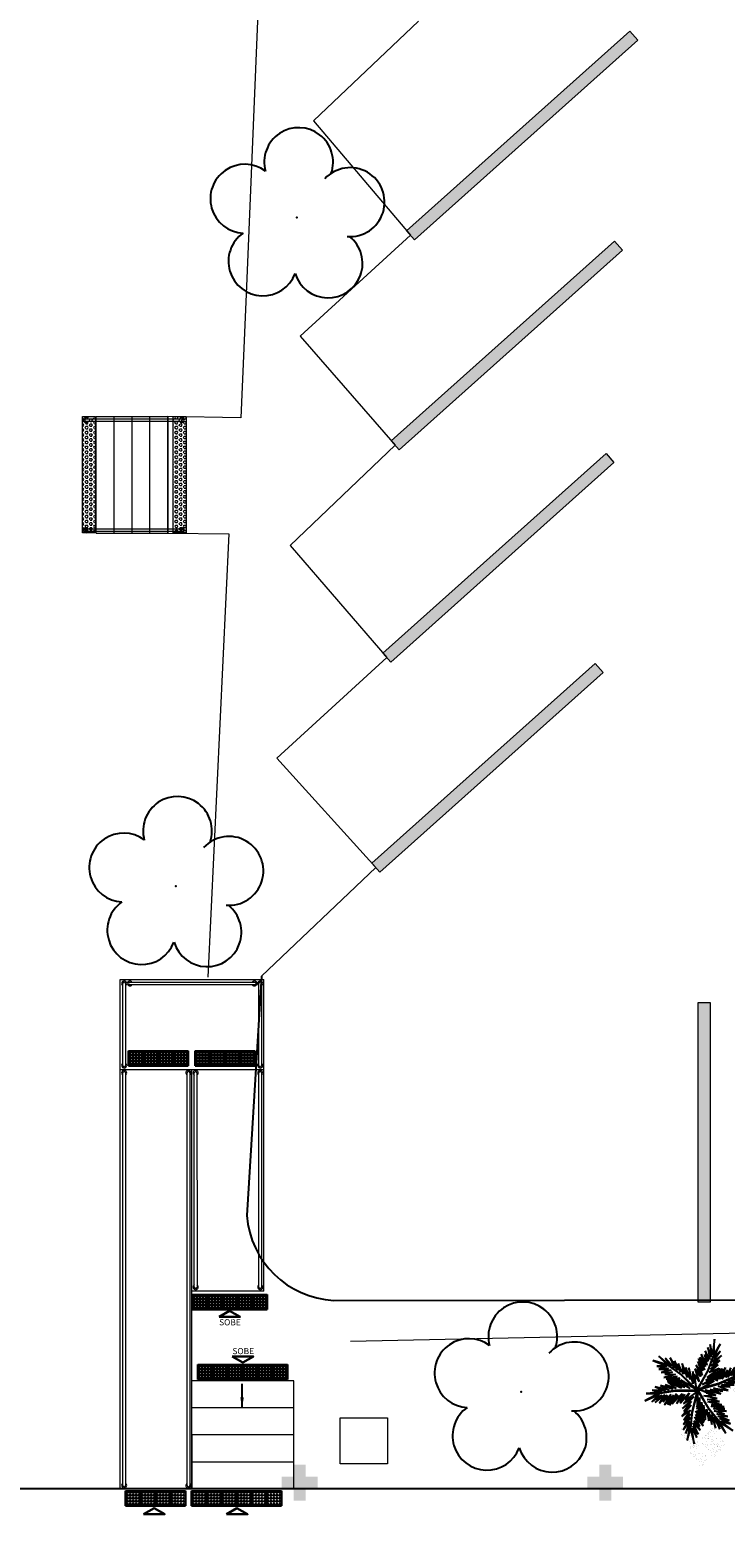
# Model space of a CAD drawing. Units: millimetres. Extents: x 2935 to 4027, y 1219 to 1493.
# Drawn here: x 3125 to 3137, y 1369 to 1394 of the extents above; entities that cross this region are included whole.
import ezdxf
from ezdxf.enums import TextEntityAlignment as Align

# ---------------------------------------------------------------- set-up
doc = ezdxf.new("R2010")
doc.units = ezdxf.units.MM
for name, pattern in [('CONTINUO', [0]), ('DASHED2', [0.375, 0.25, -0.125]), ('HIDDEN', [0.375, 0.25, -0.125])]:
    doc.linetypes.add(name, pattern=pattern)
for name, color, linetype, lineweight in [('3', 3, 'Continuous', 30), ('ARQ-GRADIL', 32, 'Continuous', 15), ('CORRIMÃO', 240, 'CONTINUO', 15)]:
    doc.layers.add(name, color=color, linetype=linetype, lineweight=lineweight)
for name, color, linetype in [('_ARV', 7, 'CONTINUO'), ('ARQ-___-___-LIN-vistas0', 8, 'Continuous'), ('ARVORE', 7, 'Continuous'), ('E-TX2', 5, 'Continuous'), ('ESCADA', 10, 'Continuous'), ('ESTACIONAMENTO', 2, 'CONTINUO'), ('FAIXAS', 5, 'Continuous'), ('Passeio', 1, 'Continuous'), ('PROJEÇÃO', 8, 'HIDDEN'), ('TEXTOS', 2, 'Continuous'), ('VEGET1', 103, 'Continuous'), ('VEGET2', 71, 'Continuous')]:
    doc.layers.add(name, color=color, linetype=linetype)
doc.styles.add('ARIAL', font='arial.ttf')
doc.styles.get("Standard").update_dxf_attribs({"font": 'arial.ttf'})
doc.dimstyles.get("Standard").update_dxf_attribs({"dimtxt": 0.18, "dimasz": 0.18, "dimexe": 0.18, "dimexo": 0.0625, "dimgap": 0.09, "dimtad": 0, "dimtih": 1, "dimtoh": 1, "dimdec": 4, "dimzin": 0, "dimdsep": 46, "dimtxsty": 'Standard', "dimcen": 0.09, "dimadec": 0, "dimazin": 0, "dimtfac": 1, "dimtdec": 4, "dimtofl": 0, "dimtmove": 0, "dimatfit": 3, "dimfxl": 0, "dimtolj": 1, "dimtzin": 0, "dimarcsym": 0})

# ---------------------------------------------------------------- blocks, each defined once
blk = doc.blocks.new('VEG2')
at = {"color": 0}
for p, q in [((-0.022, 1.256), (-0.022, 1.256)), ((0.038, 1.249), (0.038, 1.249)), ((-0.313, 1.006), (-0.313, 1.006)), ((-0.277, 1.008), (-0.277, 1.008)), ((-0.254, 0.999), (-0.254, 0.999)), ((-0.251, 1.011), (-0.251, 1.011)), ((-0.23, 1.037), (-0.23, 1.037)), ((-0.228, 1.078), (-0.228, 1.078)), ((-0.222, 1.096), (-0.222, 1.096)), ((-0.218, 1.069), (-0.218, 1.069)), ((-0.21, 1.017), (-0.21, 1.017)), ((-0.175, 1.029), (-0.175, 1.029)), ((-0.162, 1.089), (-0.162, 1.089)), ((-0.159, 0.992), (-0.159, 0.992)), ((-0.09, 1.151), (-0.09, 1.151)), ((-0.077, 1.168), (-0.077, 1.168)), ((-0.075, 1.1), (-0.075, 1.1)), ((-0.066, 1.091), (-0.066, 1.091)), ((-0.061, 1.082), (-0.061, 1.082)), ((-0.051, 1.171), (-0.051, 1.171)), ((-0.03, 1.197), (-0.03, 1.197)), ((-0.028, 1.238), (-0.028, 1.238)), ((-0.026, 1.101), (-0.026, 1.101)), ((-0.023, 1.051), (-0.023, 1.051)), ((-0.018, 1.229), (-0.018, 1.229)), ((-0.01, 1.177), (-0.01, 1.177)), ((-0.002, 1.144), (-0.002, 1.144)), ((0.019, 1.131), (0.019, 1.131)), ((0.025, 1.189), (0.025, 1.189)), ((0.036, 1.053), (0.036, 1.053)), ((0.041, 1.152), (0.041, 1.152)), ((0.044, 1.056), (0.044, 1.056)), ((0.075, 1.144), (0.075, 1.144)), ((0.084, 1.135), (0.084, 1.135)), ((0.095, 1.082), (0.095, 1.082)), ((0.104, 1.062), (0.104, 1.062)), ((0.109, 1.106), (0.109, 1.106)), ((0.112, 1.009), (0.112, 1.009)), ((0.128, 1.095), (0.128, 1.095)), ((0.13, 1.066), (0.13, 1.066)), ((0.172, 1.055), (0.172, 1.055)), ((0.177, 1.05), (0.177, 1.05)), ((0.187, 1.041), (0.187, 1.041)), ((-0.382, 0.901), (-0.382, 0.901)), ((-0.369, 0.918), (-0.369, 0.918)), ((-0.367, 0.85), (-0.367, 0.85)), ((-0.358, 0.841), (-0.358, 0.841)), ((-0.353, 0.832), (-0.353, 0.832)), ((-0.343, 0.921), (-0.343, 0.921)), ((-0.322, 0.947), (-0.322, 0.947)), ((-0.32, 0.988), (-0.32, 0.988)), ((-0.318, 0.851), (-0.318, 0.851)), ((-0.315, 0.801), (-0.315, 0.801)), ((-0.31, 0.979), (-0.31, 0.979)), ((-0.302, 0.927), (-0.302, 0.927)), ((-0.294, 0.894), (-0.294, 0.894)), ((-0.29, 0.991), (-0.29, 0.991)), ((-0.275, 0.94), (-0.275, 0.94)), ((-0.273, 0.881), (-0.273, 0.881)), ((-0.267, 0.939), (-0.267, 0.939)), ((-0.266, 0.931), (-0.266, 0.931)), ((-0.261, 0.922), (-0.261, 0.922)), ((-0.256, 0.803), (-0.256, 0.803)), ((-0.251, 0.902), (-0.251, 0.902)), ((-0.248, 0.806), (-0.248, 0.806)), ((-0.226, 0.941), (-0.226, 0.941)), ((-0.223, 0.891), (-0.223, 0.891)), ((-0.217, 0.894), (-0.217, 0.894)), ((-0.208, 0.885), (-0.208, 0.885)), ((-0.202, 0.984), (-0.202, 0.984)), ((-0.197, 0.832), (-0.197, 0.832)), ((-0.188, 0.812), (-0.188, 0.812)), ((-0.183, 0.855), (-0.183, 0.855)), ((-0.181, 0.971), (-0.181, 0.971)), ((-0.18, 0.759), (-0.18, 0.759)), ((-0.164, 0.893), (-0.164, 0.893)), ((-0.164, 0.845), (-0.164, 0.845)), ((-0.162, 0.815), (-0.162, 0.815)), ((-0.159, 0.764), (-0.159, 0.764)), ((-0.156, 0.896), (-0.156, 0.896)), ((-0.125, 0.984), (-0.125, 0.984)), ((-0.12, 0.805), (-0.12, 0.805)), ((-0.12, 0.798), (-0.12, 0.798)), ((-0.118, 0.77), (-0.118, 0.77)), ((-0.116, 0.975), (-0.116, 0.975)), ((-0.115, 0.8), (-0.115, 0.8)), ((-0.105, 0.922), (-0.105, 0.922)), ((-0.105, 0.791), (-0.105, 0.791)), ((-0.096, 0.902), (-0.096, 0.902)), ((-0.091, 0.946), (-0.091, 0.946)), ((-0.088, 0.849), (-0.088, 0.849)), ((-0.085, 0.753), (-0.085, 0.753)), ((-0.072, 0.935), (-0.072, 0.935)), ((-0.07, 0.906), (-0.07, 0.906)), ((-0.07, 0.752), (-0.07, 0.752)), ((-0.065, 0.797), (-0.065, 0.797)), ((-0.05, 0.779), (-0.05, 0.779)), ((-0.028, 0.895), (-0.028, 0.895)), ((-0.025, 0.799), (-0.025, 0.799)), ((-0.024, 0.782), (-0.024, 0.782)), ((-0.023, 0.89), (-0.023, 0.89)), ((-0.013, 0.881), (-0.013, 0.881)), ((0.041, 0.924), (0.041, 0.924)), ((0.06, 0.841), (0.06, 0.841)), ((0.073, 0.858), (0.073, 0.858)), ((0.075, 0.79), (0.075, 0.79)), ((0.079, 0.894), (0.079, 0.894)), ((0.08, 0.958), (0.08, 0.958)), ((0.082, 0.93), (0.082, 0.93)), ((0.084, 0.781), (0.084, 0.781)), ((0.089, 0.772), (0.089, 0.772)), ((0.099, 0.861), (0.099, 0.861)), ((0.1, 0.88), (0.1, 0.88)), ((0.115, 0.913), (0.115, 0.913)), ((0.12, 0.887), (0.12, 0.887)), ((0.122, 0.928), (0.122, 0.928)), ((0.124, 0.791), (0.124, 0.791)), ((0.128, 0.946), (0.128, 0.946)), ((0.13, 0.912), (0.13, 0.912)), ((0.132, 0.919), (0.132, 0.919)), ((0.135, 0.957), (0.135, 0.957)), ((0.139, 0.904), (0.139, 0.904)), ((0.14, 0.867), (0.14, 0.867)), ((0.148, 0.834), (0.148, 0.834)), ((0.15, 0.939), (0.15, 0.939)), ((0.169, 0.821), (0.169, 0.821)), ((0.175, 0.959), (0.175, 0.959)), ((0.175, 0.879), (0.175, 0.879)), ((0.176, 0.942), (0.176, 0.942)), ((0.188, 0.939), (0.188, 0.939)), ((0.191, 0.842), (0.191, 0.842)), ((0.194, 0.746), (0.194, 0.746)), ((0.225, 0.834), (0.225, 0.834)), ((0.234, 0.825), (0.234, 0.825)), ((0.245, 0.772), (0.245, 0.772)), ((0.254, 0.752), (0.254, 0.752)), ((0.259, 0.796), (0.259, 0.796)), ((0.278, 0.785), (0.278, 0.785)), ((0.28, 0.756), (0.28, 0.756)), ((0.322, 0.745), (0.322, 0.745)), ((-0.251, 0.674), (-0.251, 0.674)), ((-0.213, 0.644), (-0.213, 0.644)), ((-0.212, 0.708), (-0.212, 0.708)), ((-0.21, 0.68), (-0.21, 0.68)), ((-0.192, 0.63), (-0.192, 0.63)), ((-0.177, 0.663), (-0.177, 0.663)), ((-0.162, 0.662), (-0.162, 0.662)), ((-0.157, 0.707), (-0.157, 0.707)), ((-0.153, 0.653), (-0.153, 0.653)), ((-0.142, 0.689), (-0.142, 0.689)), ((-0.121, 0.734), (-0.121, 0.734)), ((-0.117, 0.709), (-0.117, 0.709)), ((-0.116, 0.692), (-0.116, 0.692)), ((-0.1, 0.72), (-0.1, 0.72)), ((-0.061, 0.744), (-0.061, 0.744)), ((0.127, 0.741), (0.127, 0.741)), ((0.186, 0.743), (0.186, 0.743)), ((0.191, 0.614), (0.191, 0.614)), ((0.229, 0.584), (0.229, 0.584)), ((0.23, 0.648), (0.23, 0.648)), ((0.232, 0.62), (0.232, 0.62)), ((0.25, 0.57), (0.25, 0.57)), ((0.262, 0.699), (0.262, 0.699)), ((0.265, 0.603), (0.265, 0.603)), ((0.28, 0.602), (0.28, 0.602)), ((0.285, 0.647), (0.285, 0.647)), ((0.289, 0.594), (0.289, 0.594)), ((0.3, 0.629), (0.3, 0.629)), ((0.325, 0.649), (0.325, 0.649)), ((0.326, 0.632), (0.326, 0.632)), ((0.327, 0.74), (0.327, 0.74)), ((0.337, 0.731), (0.337, 0.731)), ((-0.87, 0.141), (-0.87, 0.141)), ((-0.857, 0.158), (-0.857, 0.158)), ((-0.855, 0.09), (-0.855, 0.09)), ((-0.846, 0.081), (-0.846, 0.081)), ((-0.841, 0.072), (-0.841, 0.072)), ((-0.831, 0.161), (-0.831, 0.161)), ((-0.81, 0.187), (-0.81, 0.187)), ((-0.808, 0.228), (-0.808, 0.228)), ((-0.806, 0.091), (-0.806, 0.091)), ((-0.803, 0.041), (-0.803, 0.041)), ((-0.802, 0.246), (-0.802, 0.246)), ((-0.798, 0.219), (-0.798, 0.219)), ((-0.79, 0.167), (-0.79, 0.167)), ((-0.782, 0.134), (-0.782, 0.134)), ((-0.761, 0.121), (-0.761, 0.121)), ((-0.755, 0.179), (-0.755, 0.179)), ((-0.75, 0.061), (-0.75, 0.061)), ((-0.744, 0.043), (-0.744, 0.043)), ((-0.742, 0.239), (-0.742, 0.239)), ((-0.739, 0.142), (-0.739, 0.142)), ((-0.737, 0.078), (-0.737, 0.078)), ((-0.736, 0.046), (-0.736, 0.046)), ((-0.735, 0.01), (-0.735, 0.01)), ((-0.726, 0.001), (-0.726, 0.001)), ((-0.711, 0.081), (-0.711, 0.081)), ((-0.705, 0.134), (-0.705, 0.134)), ((-0.696, 0.125), (-0.696, 0.125)), ((-0.69, 0.107), (-0.69, 0.107)), ((-0.688, 0.148), (-0.688, 0.148)), ((-0.686, 0.011), (-0.686, 0.011)), ((-0.685, 0.072), (-0.685, 0.072)), ((-0.682, 0.166), (-0.682, 0.166)), ((-0.678, 0.139), (-0.678, 0.139)), ((-0.676, 0.052), (-0.676, 0.052)), ((-0.671, 0.096), (-0.671, 0.096)), ((-0.67, 0.087), (-0.67, 0.087)), ((-0.662, 0.054), (-0.662, 0.054)), ((-0.652, 0.085), (-0.652, 0.085)), ((-0.65, 0.056), (-0.65, 0.056)), ((-0.641, 0.041), (-0.641, 0.041)), ((-0.635, 0.099), (-0.635, 0.099)), ((-0.622, 0.159), (-0.622, 0.159)), ((-0.619, 0.062), (-0.619, 0.062)), ((-0.608, 0.045), (-0.608, 0.045)), ((-0.603, 0.04), (-0.603, 0.04)), ((-0.593, 0.031), (-0.593, 0.031)), ((-0.585, 0.054), (-0.585, 0.054)), ((-0.576, 0.045), (-0.576, 0.045)), ((-0.551, 0.016), (-0.551, 0.016)), ((-0.532, 0.005), (-0.532, 0.005)), ((-0.874, -0.241), (-0.874, -0.241)), ((-0.868, -0.223), (-0.868, -0.223)), ((-0.808, -0.23), (-0.808, -0.23)), ((-0.739, -0.086), (-0.739, -0.086)), ((-0.721, -0.008), (-0.721, -0.008)), ((-0.701, -0.116), (-0.701, -0.116)), ((-0.7, -0.052), (-0.7, -0.052)), ((-0.698, -0.08), (-0.698, -0.08)), ((-0.683, -0.039), (-0.683, -0.039)), ((-0.68, -0.13), (-0.68, -0.13)), ((-0.668, -0.001), (-0.668, -0.001)), ((-0.665, -0.097), (-0.665, -0.097)), ((-0.65, -0.098), (-0.65, -0.098)), ((-0.645, -0.053), (-0.645, -0.053)), ((-0.641, -0.106), (-0.641, -0.106)), ((-0.63, -0.071), (-0.63, -0.071)), ((-0.624, -0.037), (-0.624, -0.037)), ((-0.619, -0.166), (-0.619, -0.166)), ((-0.616, -0.034), (-0.616, -0.034)), ((-0.605, -0.051), (-0.605, -0.051)), ((-0.604, -0.068), (-0.604, -0.068)), ((-0.581, -0.196), (-0.581, -0.196)), ((-0.58, -0.132), (-0.58, -0.132)), ((-0.578, -0.16), (-0.578, -0.16)), ((-0.565, -0.008), (-0.565, -0.008)), ((-0.56, -0.21), (-0.56, -0.21)), ((-0.556, -0.028), (-0.556, -0.028)), ((-0.548, -0.081), (-0.548, -0.081)), ((-0.545, -0.177), (-0.545, -0.177)), ((-0.53, -0.024), (-0.53, -0.024)), ((-0.53, -0.178), (-0.53, -0.178)), ((-0.525, -0.133), (-0.525, -0.133)), ((-0.521, -0.186), (-0.521, -0.186)), ((-0.51, -0.151), (-0.51, -0.151)), ((-0.488, -0.035), (-0.488, -0.035)), ((-0.485, -0.131), (-0.485, -0.131)), ((-0.484, -0.148), (-0.484, -0.148)), ((-0.483, -0.04), (-0.483, -0.04)), ((-0.473, -0.049), (-0.473, -0.049)), ((-1.14, -0.409), (-1.14, -0.409)), ((-1.127, -0.392), (-1.127, -0.392)), ((-1.125, -0.46), (-1.125, -0.46)), ((-1.116, -0.469), (-1.116, -0.469)), ((-1.111, -0.478), (-1.111, -0.478)), ((-1.101, -0.389), (-1.101, -0.389)), ((-1.08, -0.363), (-1.08, -0.363)), ((-1.078, -0.322), (-1.078, -0.322)), ((-1.076, -0.459), (-1.076, -0.459)), ((-1.072, -0.304), (-1.072, -0.304)), ((-1.068, -0.331), (-1.068, -0.331)), ((-1.06, -0.383), (-1.06, -0.383)), ((-1.052, -0.416), (-1.052, -0.416)), ((-1.031, -0.429), (-1.031, -0.429)), ((-1.025, -0.371), (-1.025, -0.371)), ((-1.012, -0.311), (-1.012, -0.311)), ((-1.009, -0.408), (-1.009, -0.408)), ((-0.975, -0.416), (-0.975, -0.416)), ((-0.966, -0.425), (-0.966, -0.425)), ((-0.955, -0.478), (-0.955, -0.478)), ((-0.941, -0.454), (-0.941, -0.454)), ((-0.936, -0.328), (-0.936, -0.328)), ((-0.923, -0.311), (-0.923, -0.311)), ((-0.922, -0.379), (-0.922, -0.379)), ((-0.922, -0.465), (-0.922, -0.465)), ((-0.92, -0.494), (-0.92, -0.494)), ((-0.912, -0.388), (-0.912, -0.388)), ((-0.907, -0.397), (-0.907, -0.397)), ((-0.897, -0.308), (-0.897, -0.308)), ((-0.876, -0.282), (-0.876, -0.282)), ((-0.873, -0.378), (-0.873, -0.378)), ((-0.869, -0.428), (-0.869, -0.428)), ((-0.865, -0.25), (-0.865, -0.25)), ((-0.856, -0.302), (-0.856, -0.302)), ((-0.848, -0.335), (-0.848, -0.335)), ((-0.827, -0.348), (-0.827, -0.348)), ((-0.821, -0.29), (-0.821, -0.29)), ((-0.81, -0.426), (-0.81, -0.426)), ((-0.805, -0.327), (-0.805, -0.327)), ((-0.802, -0.423), (-0.802, -0.423)), ((-0.771, -0.335), (-0.771, -0.335)), ((-0.762, -0.344), (-0.762, -0.344)), ((-0.751, -0.397), (-0.751, -0.397)), ((-0.742, -0.417), (-0.742, -0.417)), ((-0.737, -0.374), (-0.737, -0.374)), ((-0.734, -0.47), (-0.734, -0.47)), ((-0.719, -0.384), (-0.719, -0.384)), ((-0.716, -0.413), (-0.716, -0.413)), ((-0.674, -0.424), (-0.674, -0.424)), ((-0.669, -0.429), (-0.669, -0.429)), ((-0.66, -0.438), (-0.66, -0.438)), ((-1.073, -0.509), (-1.073, -0.509)), ((-1.014, -0.507), (-1.014, -0.507)), ((-1.009, -0.636), (-1.009, -0.636)), ((-1.006, -0.504), (-1.006, -0.504)), ((-0.971, -0.666), (-0.971, -0.666)), ((-0.97, -0.602), (-0.97, -0.602)), ((-0.968, -0.63), (-0.968, -0.63)), ((-0.95, -0.68), (-0.95, -0.68)), ((-0.946, -0.498), (-0.946, -0.498)), ((-0.938, -0.551), (-0.938, -0.551)), ((-0.935, -0.647), (-0.935, -0.647)), ((-0.92, -0.648), (-0.92, -0.648)), ((-0.915, -0.603), (-0.915, -0.603)), ((-0.911, -0.656), (-0.911, -0.656)), ((-0.9, -0.621), (-0.9, -0.621)), ((-0.878, -0.505), (-0.878, -0.505)), ((-0.875, -0.601), (-0.875, -0.601)), ((-0.874, -0.618), (-0.874, -0.618)), ((-0.873, -0.51), (-0.873, -0.51)), ((-0.863, -0.519), (-0.863, -0.519)), ((-0.805, -0.555), (-0.805, -0.555)), ((-0.768, -0.585), (-0.768, -0.585)), ((-0.766, -0.521), (-0.766, -0.521)), ((-0.764, -0.549), (-0.764, -0.549)), ((-0.747, -0.599), (-0.747, -0.599)), ((-0.731, -0.566), (-0.731, -0.566)), ((-0.717, -0.567), (-0.717, -0.567)), ((-0.711, -0.522), (-0.711, -0.522)), ((-0.707, -0.575), (-0.707, -0.575)), ((-0.696, -0.54), (-0.696, -0.54)), ((-0.671, -0.52), (-0.671, -0.52)), ((-0.67, -0.537), (-0.67, -0.537))]:
    blk.add_line(p, q, dxfattribs=at)
at = {"layer": 'VEGET1'}
for p, q in [((0.074, 0.78), (0.138, 0.588)), ((0.16, 0.627), (0.074, 0.78)), ((0.123, 0.886), (0.16, 0.627)), ((0.181, 0.636), (0.123, 0.886)), ((0.237, 0.833), (0.181, 0.636)), ((0.191, 0.578), (0.237, 0.833)), ((-0.053, 0.508), (0.07, 0.329)), ((0.096, 0.343), (-0.053, 0.508)), ((-0.037, 0.536), (0.096, 0.343)), ((0.092, 0.399), (-0.037, 0.536)), ((-0.029, 0.586), (0.092, 0.399)), ((0.112, 0.437), (-0.029, 0.586)), ((0.02, 0.661), (0.12, 0.503)), ((0.135, 0.539), (0.02, 0.661)), ((0.028, 0.595), (0.112, 0.437)), ((0.12, 0.503), (0.028, 0.595)), ((0.051, 0.724), (0.135, 0.539)), ((0.138, 0.588), (0.051, 0.724)), ((0.181, 0.636), (0.151, 0.355)), ((0.158, 0.358), (0.181, 0.636)), ((0.186, 0.445), (0.304, 0.655)), ((0.299, 0.567), (0.186, 0.445)), ((0.19, 0.385), (0.299, 0.567)), ((0.263, 0.718), (0.191, 0.578)), ((0.191, 0.508), (0.263, 0.718)), ((0.304, 0.655), (0.191, 0.508)), ((-0.027, 0.358), (-0.051, 0.381)), ((-0.05, 0.377), (-0.028, 0.345)), ((-0.047, 0.456), (0.022, 0.346)), ((0.07, 0.329), (-0.047, 0.456)), ((-0.032, 0.296), (-0.042, 0.305)), ((-0.04, 0.287), (-0.033, 0.276)), ((0.017, 0.314), (-0.018, 0.349)), ((-0.015, 0.326), (0.013, 0.285)), ((0.009, 0.261), (-0.009, 0.277)), ((0.028, 0.336), (0.065, 0.276)), ((0.063, 0.268), (0.028, 0.303)), ((0.028, 0.263), (0.054, 0.226)), ((0.151, 0.355), (0.068, 0.053)), ((0.069, 0.005), (0.158, 0.358)), ((0.072, 0.265), (0.081, 0.251)), ((0.081, 0.251), (0.072, 0.26)), ((0.126, 0.105), (0.317, 0.298)), ((0.163, 0.183), (0.295, 0.349)), ((0.317, 0.298), (0.163, 0.183)), ((0.17, 0.24), (0.326, 0.433)), ((0.295, 0.349), (0.17, 0.24)), ((0.183, 0.328), (0.292, 0.491)), ((0.326, 0.433), (0.183, 0.328)), ((0.292, 0.491), (0.19, 0.385)), ((-0.356, 0.011), (-0.2, -0.043)), ((-0.147, -0.02), (-0.356, 0.011)), ((-0.324, 0.056), (-0.147, -0.02)), ((-0.061, -0.013), (-0.324, 0.056)), ((-0.24, 0.08), (-0.061, -0.013)), ((-0.086, 0.036), (-0.24, 0.08)), ((-0.004, 0.232), (0.003, 0.22)), ((0.053, 0.223), (0.028, 0.245)), ((0.028, 0.182), (0.04, 0.164)), ((0.038, 0.154), (0.029, 0.162)), ((0.067, 0.006), (0.069, 0.005)), ((0.297, 0.214), (0.126, 0.105)), ((0.181, 0.102), (0.297, 0.214)), ((-0.503, -0.193), (-0.747, -0.281)), ((-0.747, -0.281), (-0.548, -0.231)), ((-0.548, -0.231), (-0.736, -0.406)), ((-0.736, -0.406), (-0.53, -0.245)), ((-0.442, -0.158), (-0.66, -0.201)), ((-0.66, -0.201), (-0.503, -0.193)), ((-0.385, -0.132), (-0.626, -0.134)), ((-0.626, -0.134), (-0.442, -0.158)), ((-0.619, -0.396), (-0.485, -0.245)), ((-0.53, -0.245), (-0.619, -0.396)), ((-0.559, -0.388), (-0.441, -0.222)), ((-0.485, -0.245), (-0.559, -0.388)), ((-0.296, -0.112), (-0.548, -0.231)), ((-0.548, -0.231), (-0.289, -0.117)), ((-0.547, -0.095), (-0.385, -0.132)), ((-0.335, -0.098), (-0.547, -0.095)), ((-0.489, -0.383), (-0.402, -0.218)), ((-0.441, -0.222), (-0.489, -0.383)), ((-0.478, -0.062), (-0.335, -0.098)), ((-0.282, -0.075), (-0.478, -0.062)), ((-0.445, -0.004), (-0.282, -0.075)), ((-0.2, -0.043), (-0.445, -0.004)), ((-0.436, -0.344), (-0.341, -0.192)), ((-0.402, -0.218), (-0.436, -0.344)), ((-0.4, -0.388), (-0.299, -0.19)), ((-0.341, -0.192), (-0.4, -0.388)), ((-0.352, -0.37), (-0.252, -0.159)), ((-0.299, -0.19), (-0.352, -0.37)), ((-0.252, -0.159), (-0.32, -0.37)), ((-0.32, -0.37), (-0.227, -0.174)), ((0.054, -0.013), (-0.296, -0.112)), ((-0.289, -0.117), (0.013, -0.038)), ((-0.227, -0.174), (-0.278, -0.339)), ((-0.278, -0.339), (-0.217, -0.224)), ((-0.212, -0.214), (-0.178, -0.152)), ((-0.187, -0.212), (-0.2, -0.26)), ((-0.171, -0.149), (-0.183, -0.198)), ((-0.182, -0.246), (-0.16, -0.202)), ((-0.172, -0.14), (-0.164, -0.125)), ((-0.164, -0.125), (-0.167, -0.138)), ((-0.147, -0.245), (-0.15, -0.259)), ((-0.149, -0.177), (-0.129, -0.136)), ((-0.137, -0.192), (-0.142, -0.217)), ((-0.135, -0.248), (-0.129, -0.236)), ((-0.126, -0.135), (-0.133, -0.168)), ((-0.105, -0.19), (-0.099, -0.177)), ((-0.079, -0.136), (-0.069, -0.117)), ((-0.059, -0.114), (-0.061, -0.126)), ((0.055, -0.015), (0.054, -0.013)), ((0.079, -0.015), (0.077, -0.017)), ((0.077, -0.017), (0.338, -0.27)), ((0.105, -0.162), (0.144, -0.318)), ((0.339, -0.262), (0.12, -0.04)), ((0.135, -0.116), (0.207, -0.378)), ((0.144, -0.318), (0.135, -0.116)), ((0.184, -0.187), (0.262, -0.384)), ((0.207, -0.378), (0.184, -0.187)), ((0.221, -0.064), (0.233, -0.06)), ((0.251, -0.07), (0.23, -0.071)), ((0.23, -0.222), (0.319, -0.453)), ((0.262, -0.384), (0.23, -0.222)), ((0.274, -0.112), (0.305, -0.101)), ((0.321, -0.11), (0.276, -0.114)), ((0.284, -0.15), (0.296, -0.146)), ((0.301, -0.149), (0.284, -0.15)), ((0.31, -0.066), (0.296, -0.067)), ((0.308, -0.143), (0.356, -0.13)), ((0.384, -0.146), (0.314, -0.149)), ((0.328, -0.093), (0.352, -0.084)), ((0.397, -0.104), (0.348, -0.108)), ((0.357, -0.209), (0.574, -0.162)), ((0.59, -0.19), (0.357, -0.209)), ((0.358, -0.179), (0.526, -0.141)), ((0.574, -0.162), (0.358, -0.179)), ((0.376, -0.063), (0.362, -0.063)), ((0.371, -0.126), (0.463, -0.101)), ((0.379, -0.075), (0.393, -0.07)), ((0.526, -0.141), (0.396, -0.146)), ((0.407, -0.234), (0.59, -0.19)), ((0.629, -0.222), (0.407, -0.234)), ((0.459, -0.099), (0.42, -0.102)), ((0.43, -0.269), (0.629, -0.222)), ((0.541, -0.008), (0.546, -0.008)), ((-0.203, -0.273), (-0.212, -0.304)), ((-0.208, -0.302), (-0.192, -0.267)), ((0.299, -0.277), (0.386, -0.453)), ((0.319, -0.453), (0.299, -0.277)), ((0.338, -0.27), (0.567, -0.429)), ((0.567, -0.429), (0.339, -0.262)), ((0.345, -0.311), (0.449, -0.497)), ((0.386, -0.453), (0.345, -0.311)), ((0.4, -0.338), (0.522, -0.545)), ((0.449, -0.497), (0.4, -0.338)), ((0.609, -0.276), (0.43, -0.269)), ((0.451, -0.374), (0.597, -0.541)), ((0.522, -0.545), (0.451, -0.374)), ((0.483, -0.309), (0.609, -0.276)), ((0.669, -0.302), (0.483, -0.309)), ((0.506, -0.34), (0.669, -0.302)), ((0.709, -0.36), (0.506, -0.34)), ((0.512, -0.409), (0.71, -0.577)), ((0.597, -0.541), (0.512, -0.409)), ((0.548, -0.368), (0.709, -0.36)), ((0.746, -0.408), (0.548, -0.368)), ((0.567, -0.429), (0.813, -0.504)), ((0.71, -0.577), (0.567, -0.429)), ((0.571, -0.406), (0.746, -0.408)), ((0.813, -0.504), (0.571, -0.406))]:
    blk.add_line(p, q, dxfattribs=at)
at = {"layer": 'VEGET2'}
for p, q in [((-0.525, 0.664), (-0.317, 0.507)), ((-0.308, 0.528), (-0.525, 0.664)), ((-0.486, 0.554), (-0.304, 0.464)), ((-0.317, 0.507), (-0.486, 0.554)), ((-0.462, 0.498), (-0.272, 0.427)), ((-0.304, 0.464), (-0.462, 0.498)), ((-0.408, 0.708), (-0.308, 0.528)), ((-0.259, 0.494), (-0.408, 0.708)), ((-0.308, 0.644), (-0.259, 0.494)), ((-0.21, 0.444), (-0.308, 0.644)), ((-0.308, 0.528), (-0.13, 0.308)), ((-0.128, 0.315), (-0.308, 0.528)), ((-0.234, 0.629), (-0.21, 0.444)), ((-0.17, 0.397), (-0.234, 0.629)), ((-0.176, 0.563), (-0.17, 0.397)), ((-0.124, 0.357), (-0.176, 0.563)), ((-0.126, 0.504), (-0.124, 0.357)), ((-0.088, 0.312), (-0.126, 0.504)), ((-0.439, 0.432), (-0.257, 0.39)), ((-0.272, 0.427), (-0.439, 0.432)), ((-0.421, 0.344), (-0.203, 0.298)), ((-0.216, 0.338), (-0.421, 0.344)), ((-0.391, 0.303), (-0.161, 0.261)), ((-0.203, 0.298), (-0.391, 0.303)), ((-0.387, 0.391), (-0.216, 0.338)), ((-0.257, 0.39), (-0.387, 0.391)), ((-0.383, 0.272), (-0.17, 0.233)), ((-0.161, 0.261), (-0.383, 0.272)), ((-0.13, 0.308), (0.047, -0.004)), ((0.059, 0.003), (-0.128, 0.315)), ((-0.062, 0.487), (-0.088, 0.312)), ((-0.036, 0.24), (-0.062, 0.487)), ((-0.024, 0.406), (-0.036, 0.24)), ((0, 0.195), (-0.024, 0.406)), ((0.027, 0.386), (0, 0.195)), ((0.029, 0.114), (0.027, 0.386)), ((0.073, 0.311), (0.029, 0.114)), ((0.067, -0.008), (0.073, 0.311)), ((-0.342, 0.239), (-0.106, 0.185)), ((-0.17, 0.233), (-0.342, 0.239)), ((-0.106, 0.185), (-0.303, 0.184)), ((-0.303, 0.184), (-0.098, 0.146)), ((-0.098, 0.146), (-0.263, 0.134)), ((-0.263, 0.134), (-0.039, 0.088)), ((-0.039, 0.088), (-0.185, 0.077)), ((-0.185, 0.077), (0, 0)), ((0, 0), (0.067, -0.008)), ((0.047, -0.004), (0.059, 0.003)), ((0.107, 0.046), (0.067, -0.008)), ((0.08, 0.007), (0.08, -0.007)), ((0.439, 0.005), (0.08, 0.007)), ((0.267, 0.167), (0.107, 0.046)), ((0.355, 0.207), (0.203, 0.035)), ((0.203, 0.035), (0.267, 0.167)), ((0.418, 0.216), (0.283, 0.057)), ((0.283, 0.057), (0.355, 0.207)), ((0.486, 0.222), (0.32, 0.045)), ((0.32, 0.045), (0.418, 0.216)), ((0.535, 0.241), (0.394, 0.076)), ((0.394, 0.076), (0.486, 0.222)), ((0.414, 0.055), (0.535, 0.241)), ((0.565, 0.233), (0.414, 0.055)), ((0.718, 0.048), (0.439, 0.005)), ((0.444, -0.001), (0.718, 0.048)), ((0.616, 0.238), (0.467, 0.073)), ((0.467, 0.073), (0.565, 0.233)), ((0.508, 0.064), (0.616, 0.238)), ((0.639, 0.186), (0.508, 0.064)), ((0.701, 0.21), (0.574, 0.073)), ((0.574, 0.073), (0.639, 0.186)), ((0.597, 0.005), (0.819, -0.01)), ((0.769, -0.066), (0.597, 0.005)), ((0.613, 0.068), (0.701, 0.21)), ((0.77, 0.197), (0.613, 0.068)), ((0.661, 0.077), (0.77, 0.197)), ((0.83, 0.189), (0.661, 0.077)), ((0.665, 0.023), (0.924, 0.045)), ((0.819, -0.01), (0.665, 0.023)), ((0.705, 0.066), (0.83, 0.189)), ((0.945, 0.169), (0.705, 0.066)), ((0.718, 0.048), (0.945, 0.169)), ((0.924, 0.045), (0.718, 0.048)), ((-0.097, -0.221), (-0.298, -0.367)), ((-0.02, -0.102), (-0.255, -0.239)), ((-0.255, -0.239), (-0.076, -0.168)), ((-0.076, -0.168), (-0.246, -0.294)), ((-0.246, -0.294), (-0.097, -0.221)), ((0.067, -0.008), (-0.213, -0.163)), ((-0.213, -0.163), (-0.02, -0.102)), ((0.061, -0.02), (-0.116, -0.338)), ((-0.108, -0.337), (0.073, -0.027)), ((0.016, -0.228), (0.109, -0.365)), ((0.085, -0.424), (0.016, -0.228)), ((0.037, -0.148), (0.119, -0.269)), ((0.109, -0.365), (0.037, -0.148)), ((0.073, -0.027), (0.061, -0.02)), ((0.093, -0.07), (0.067, -0.008)), ((0.067, -0.008), (0.341, -0.173)), ((0.08, -0.007), (0.444, -0.001)), ((0.119, -0.269), (0.093, -0.07)), ((0.191, -0.036), (0.428, -0.171)), ((0.341, -0.173), (0.191, -0.036)), ((0.276, -0.052), (0.471, -0.136)), ((0.428, -0.171), (0.276, -0.052)), ((0.333, -0.044), (0.56, -0.144)), ((0.471, -0.136), (0.333, -0.044)), ((0.421, -0.034), (0.607, -0.097)), ((0.56, -0.144), (0.421, -0.034)), ((0.478, -0.026), (0.683, -0.083)), ((0.607, -0.097), (0.478, -0.026)), ((0.536, -0.006), (0.769, -0.066)), ((0.683, -0.083), (0.536, -0.006)), ((-0.165, -0.415), (-0.334, -0.587)), ((-0.334, -0.587), (-0.187, -0.474)), ((-0.187, -0.474), (-0.311, -0.658)), ((-0.154, -0.356), (-0.306, -0.504)), ((-0.306, -0.504), (-0.165, -0.415)), ((-0.298, -0.367), (-0.132, -0.302)), ((-0.132, -0.302), (-0.28, -0.431)), ((-0.28, -0.431), (-0.154, -0.356)), ((-0.21, -0.6), (-0.108, -0.337)), ((-0.116, -0.338), (-0.21, -0.6)), ((-0.116, -0.488), (-0.051, -0.601)), ((-0.061, -0.666), (-0.116, -0.488)), ((-0.092, -0.426), (0.005, -0.607)), ((-0.051, -0.601), (-0.092, -0.426)), ((-0.063, -0.395), (0.026, -0.56)), ((0.005, -0.607), (-0.063, -0.395)), ((-0.052, -0.34), (0.049, -0.538)), ((0.026, -0.56), (-0.052, -0.34)), ((-0.023, -0.333), (0.057, -0.486)), ((0.049, -0.538), (-0.023, -0.333)), ((-0.014, -0.254), (0.085, -0.424)), ((0.057, -0.486), (-0.014, -0.254)), ((-0.205, -0.542), (-0.316, -0.777)), ((-0.316, -0.777), (-0.21, -0.6)), ((-0.311, -0.658), (-0.205, -0.542)), ((-0.219, -0.857), (-0.188, -0.598)), ((-0.21, -0.6), (-0.219, -0.857)), ((-0.188, -0.598), (-0.144, -0.768)), ((-0.156, -0.566), (-0.107, -0.719)), ((-0.144, -0.768), (-0.156, -0.566)), ((-0.14, -0.519), (-0.061, -0.666)), ((-0.107, -0.719), (-0.14, -0.519))]:
    blk.add_line(p, q, dxfattribs=at)
blk = doc.blocks.new('A$C4A2A349F')
at = {"layer": 'ARQ-___-___-LIN-vistas0'}
for p, q in [((0, 0), (0, 0.25)), ((0, 0.25), (0.25, 0.25)), ((0.25, 0.25), (0, 0.25)), ((0.25, 0), (0.25, 0.25)), ((0.25, 0.25), (0.25, 0)), ((0.25, 0), (0, 0))]:
    blk.add_line(p, q, dxfattribs=at)
for centre in [(0.025, 0.225), (0.025, 0.175), (0.025, 0.125), (0.025, 0.075), (0.025, 0.025), (0.075, 0.225), (0.075, 0.175), (0.075, 0.125), (0.075, 0.075), (0.075, 0.025), (0.125, 0.225), (0.125, 0.175), (0.125, 0.125), (0.125, 0.075), (0.125, 0.025), (0.175, 0.225), (0.175, 0.175), (0.175, 0.125), (0.175, 0.075), (0.175, 0.025), (0.225, 0.225), (0.225, 0.175), (0.225, 0.125), (0.225, 0.075), (0.225, 0.025)]:
    blk.add_circle(centre, 0.015, dxfattribs=at)
blk = doc.blocks.new('SIMB_ARVORE')
at = {"color": 0, "linetype": 'Continuous'}
for centre, start, end in [((-0.545, 0.75), 18.7498, 233.1301), ((0.545, 0.75), 306.8699, 161.2502), ((-0.88, -0.285), 87.0134, 319.1849), ((0.88, -0.285), 234.9262, 89.0037), ((0, -0.925), 162.8241, 17.1759)]:
    blk.add_arc(centre, 0.575, start, end, dxfattribs=at)
at = {"color": 0}
blk.add_point((0, 0), dxfattribs=at)
for tag in ['desc:', 'cota:', 'pto:']:
    blk.add_attdef(tag, (0, 0), '', height=1)
blk = doc.blocks.new('ARVORES')
at = {"layer": 'ARVORE', "color": 102, "lineweight": 5, "rotation": 358.1835973609999}
for p in [(7401.794, -362.817), (7407.559, -371.257), (7405.536, -382.422)]:
    blk.add_blockref('SIMB_ARVORE', p, dxfattribs=at)
blk = doc.blocks.new('SOCALÇADA')
at = {"layer": 'Passeio', "lineweight": 5, "flags": 128}
blk.add_lwpolyline([(2112.572, 2559.262), (2096.018, 2558.759), (2095.797, 2566.385), (2094.098, 2566.336), (2094.321, 2558.708), (2085.151, 2558.43), (2081.351, 2558.314, -0.405213), (2077.417, 2562.061), (2077.621, 2578.61), (2077.655, 2580.941), (2078.87, 2580.951), (2078.813, 2582.9), (2077.796, 2582.878), (2077.931, 2590.29)], format="xyb", dxfattribs=at)
blk.add_lwpolyline([(2075.377, 2596.293), (2045.649, 2594.798), (2044.192, 2595.172)], dxfattribs=at)

msp = doc.modelspace()

# ---------------------------------------------------------------- hatches: boundary and pattern name
at = {"layer": 'E-TX2', "linetype": 'Continuous', "lineweight": 5}
h = msp.add_hatch(dxfattribs=at)
h.set_pattern_fill('HEX', color=50, scale=0.0075, style=0)
h.set_pattern_definition([(0, (-2940.187015, 996.486343), (0, 0.04124445), [0.0238125, -0.047625]), (120, (-2940.187015, 996.486343), (-0.03571874147, -0.020622225), [0.0238125, -0.047625]), (60, (-2940.163203, 996.486343), (-0.03571874147, 0.020622225), [0.0238125, -0.047625])])
h.paths.add_polyline_path([(3126.087, 1385.127), (3125.869, 1385.127), (3125.869, 1387.071), (3126.087, 1387.071)])
h = msp.add_hatch(dxfattribs=at)
h.set_pattern_fill('HEX', color=50, scale=0.0075, style=0)
h.set_pattern_definition([(0, (-2940.26, 996.48623), (0, 0.04124445), [0.0238125, -0.047625]), (120, (-2940.26, 996.48623), (-0.03571874147, -0.020622225), [0.0238125, -0.047625]), (60, (-2940.23619, 996.48623), (-0.03571874147, 0.020622225), [0.0238125, -0.047625])])
h.paths.add_polyline_path([(3127.602, 1385.127), (3127.384, 1385.127), (3127.384, 1387.071), (3127.602, 1387.071)])
at = {"layer": 'PROJEÇÃO'}
for points in [[(3129.797, 1369.169), (3129.597, 1369.169), (3129.597, 1368.969), (3129.397, 1368.969), (3129.397, 1369.169), (3129.197, 1369.169), (3129.197, 1369.369), (3129.397, 1369.369), (3129.397, 1369.569), (3129.597, 1369.569), (3129.597, 1369.369), (3129.797, 1369.369)], [(3129.797, 1369.169), (3129.597, 1369.169), (3129.597, 1368.969), (3129.397, 1368.969), (3129.397, 1369.169), (3129.197, 1369.169), (3129.197, 1369.369), (3129.397, 1369.369), (3129.397, 1369.569), (3129.597, 1369.569), (3129.597, 1369.369), (3129.797, 1369.369)], [(3134.897, 1369.169), (3134.697, 1369.169), (3134.697, 1368.969), (3134.497, 1368.969), (3134.497, 1369.169), (3134.297, 1369.169), (3134.297, 1369.369), (3134.497, 1369.369), (3134.497, 1369.569), (3134.697, 1369.569), (3134.697, 1369.369), (3134.897, 1369.369)], [(3134.897, 1369.169), (3134.697, 1369.169), (3134.697, 1368.969), (3134.497, 1368.969), (3134.497, 1369.169), (3134.297, 1369.169), (3134.297, 1369.369), (3134.497, 1369.369), (3134.497, 1369.569), (3134.697, 1369.569), (3134.697, 1369.369), (3134.897, 1369.369)], [(3134.897, 1369.169), (3134.697, 1369.169), (3134.697, 1368.969), (3134.497, 1368.969), (3134.497, 1369.169), (3134.297, 1369.169), (3134.297, 1369.369), (3134.497, 1369.369), (3134.497, 1369.569), (3134.697, 1369.569), (3134.697, 1369.369), (3134.897, 1369.369)], [(3134.897, 1369.169), (3134.697, 1369.169), (3134.697, 1368.969), (3134.497, 1368.969), (3134.497, 1369.169), (3134.297, 1369.169), (3134.297, 1369.369), (3134.497, 1369.369), (3134.497, 1369.569), (3134.697, 1369.569), (3134.697, 1369.369), (3134.897, 1369.369)]]:
    msp.add_hatch(color=252, dxfattribs=at).paths.add_polyline_path(points)

# ---------------------------------------------------------------- linework, layer by layer
msp.add_line((3165.097, 1369.169), (3124.497, 1369.169))
msp.add_line((3165.097, 1369.169), (3124.497, 1369.169))
at = {"layer": '3'}
for points in [[(3128.15, 1372.038), (3128.502, 1372.038), (3128.326, 1372.14)], [(3128.371, 1371.378), (3128.724, 1371.378), (3128.548, 1371.276)], [(3126.89, 1368.742), (3127.242, 1368.742), (3127.066, 1368.844)], [(3128.273, 1368.742), (3128.626, 1368.742), (3128.449, 1368.844)]]:
    msp.add_lwpolyline(points, close=True, dxfattribs=at)
at = {"layer": 'ARQ-GRADIL', "color": 253}
for p, q in [((3131.281, 1390.169), (3135.008, 1393.502)), ((3135.008, 1393.502), (3135.141, 1393.353)), ((3135.141, 1393.353), (3131.414, 1390.02)), ((3131.025, 1386.664), (3134.751, 1389.997)), ((3131.414, 1390.02), (3131.281, 1390.169)), ((3134.751, 1389.997), (3134.884, 1389.848)), ((3134.884, 1389.848), (3131.158, 1386.515)), ((3131.158, 1386.515), (3131.025, 1386.664)), ((3130.884, 1383.119), (3134.611, 1386.452)), ((3134.744, 1386.303), (3131.017, 1382.97)), ((3134.611, 1386.452), (3134.744, 1386.303)), ((3131.017, 1382.97), (3130.884, 1383.119)), ((3130.701, 1379.614), (3134.427, 1382.947)), ((3134.561, 1382.798), (3130.834, 1379.465)), ((3134.427, 1382.947), (3134.561, 1382.798)), ((3130.834, 1379.465), (3130.701, 1379.614)), ((3136.147, 1372.286), (3136.147, 1377.286)), ((3136.147, 1377.286), (3136.347, 1377.286)), ((3136.347, 1377.286), (3136.347, 1372.286)), ((3136.347, 1372.286), (3136.147, 1372.286))]:
    msp.add_line(p, q, dxfattribs=at)
for points in [[(3131.281, 1390.169), (3131.414, 1390.02), (3135.008, 1393.502), (3135.141, 1393.353)], [(3131.025, 1386.664), (3131.158, 1386.515), (3134.751, 1389.997), (3134.884, 1389.848)], [(3130.884, 1383.119), (3131.017, 1382.97), (3134.611, 1386.452), (3134.744, 1386.303)], [(3130.701, 1379.614), (3130.834, 1379.465), (3134.427, 1382.947), (3134.561, 1382.798)], [(3136.347, 1377.286), (3136.147, 1377.286), (3136.347, 1372.286), (3136.147, 1372.286)]]:
    msp.add_solid(points, dxfattribs=at)
at = {"layer": 'CORRIMÃO', "color": 240, "linetype": 'Continuous'}
for p, q in [((3126.497, 1369.169), (3126.497, 1377.669)), ((3126.497, 1377.669), (3128.897, 1377.669)), ((3128.897, 1372.469), (3128.897, 1377.669)), ((3126.497, 1376.169), (3128.897, 1376.169)), ((3127.697, 1369.169), (3127.697, 1376.169)), ((3127.697, 1369.169), (3127.697, 1372.532)), ((3128.897, 1372.469), (3127.697, 1372.469))]:
    msp.add_line(p, q, dxfattribs=at)
at = {"layer": 'CORRIMÃO', "lineweight": 5}
for points in [[(3126.087, 1385.127), (3125.869, 1385.127), (3125.869, 1387.071), (3126.087, 1387.071)], [(3127.602, 1385.127), (3127.384, 1385.127), (3127.384, 1387.071), (3127.602, 1387.071)]]:
    msp.add_lwpolyline(points, close=True, dxfattribs=at)
for points in [[(3125.928, 1387.032), (3127.529, 1387.032)], [(3127.529, 1386.987), (3125.928, 1386.987)], [(3125.928, 1385.194), (3127.529, 1385.194)], [(3127.529, 1385.149), (3125.928, 1385.149)], [(3126.544, 1376.235), (3126.544, 1377.605)], [(3126.588, 1377.605), (3126.589, 1376.235)], [(3126.66, 1377.627), (3128.741, 1377.627)], [(3128.741, 1377.582), (3126.66, 1377.582)], [(3128.815, 1376.235), (3128.815, 1377.605)], [(3128.86, 1377.605), (3128.86, 1376.235)], [(3126.544, 1369.226), (3126.544, 1376.11)], [(3126.588, 1376.11), (3126.589, 1369.226)], [(3127.616, 1369.226), (3127.615, 1376.11)], [(3127.66, 1376.11), (3127.66, 1369.226)], [(3127.737, 1372.535), (3127.737, 1376.11)], [(3127.781, 1376.11), (3127.782, 1372.535)], [(3128.815, 1372.535), (3128.815, 1376.11)], [(3128.86, 1376.11), (3128.86, 1372.535)]]:
    msp.add_lwpolyline(points, dxfattribs=at)
for centre, radius, start, end in [((3125.928, 1387.009), 0.0424, 31.8892, 328.1108), ((3125.928, 1387.009), 0.0224, 90, 270), ((3127.529, 1387.009), 0.0424, 211.8892, 148.1108), ((3127.529, 1387.009), 0.0224, 270, 90), ((3125.928, 1385.172), 0.0424, 31.8892, 328.1108), ((3125.928, 1385.172), 0.0224, 90, 270), ((3127.529, 1385.172), 0.0424, 211.8892, 148.1108), ((3127.529, 1385.172), 0.0224, 270, 90), ((3126.566, 1377.605), 0.0424, 301.8892, 238.1108), ((3126.566, 1377.605), 0.0224, 0, 180), ((3126.66, 1377.605), 0.0424, 31.8892, 328.1108), ((3126.66, 1377.605), 0.0224, 90, 270), ((3128.741, 1377.605), 0.0424, 211.8892, 148.1108), ((3128.741, 1377.605), 0.0224, 270, 90), ((3128.837, 1377.605), 0.0424, 301.8892, 238.1108), ((3128.837, 1377.605), 0.0224, 0, 180), ((3126.566, 1376.235), 0.0424, 121.8892, 58.1108), ((3126.566, 1376.11), 0.0424, 301.8892, 238.1108), ((3126.566, 1376.235), 0.0224, 180, 0), ((3126.566, 1376.11), 0.0224, 0, 180), ((3127.638, 1376.11), 0.0424, 301.8892, 238.1108), ((3127.638, 1376.11), 0.0224, 0, 180), ((3127.759, 1376.11), 0.0424, 301.8892, 238.1108), ((3127.759, 1376.11), 0.0224, 0, 180), ((3128.838, 1376.235), 0.0424, 121.8892, 58.1108), ((3128.837, 1376.11), 0.0424, 301.8892, 238.1108), ((3128.838, 1376.235), 0.0224, 180, 0), ((3128.837, 1376.11), 0.0224, 0, 180), ((3127.759, 1372.535), 0.0424, 121.8892, 58.1108), ((3127.759, 1372.535), 0.0224, 180, 0), ((3128.838, 1372.535), 0.0424, 121.8892, 58.1108), ((3128.838, 1372.535), 0.0224, 180, 0), ((3126.566, 1369.226), 0.0424, 121.8892, 58.1108), ((3126.566, 1369.226), 0.0224, 180, 0), ((3127.638, 1369.226), 0.0424, 121.8892, 58.1108), ((3127.638, 1369.226), 0.0224, 180, 0)]:
    msp.add_arc(centre, radius, start, end, dxfattribs=at)
at = {"layer": 'ESCADA', "color": 12, "lineweight": 15}
for p, q in [((3126.097, 1385.12), (3126.097, 1387.07)), ((3126.097, 1387.07), (3127.297, 1387.07)), ((3126.097, 1387.07), (3127.297, 1387.07)), ((3126.397, 1385.12), (3126.397, 1387.07)), ((3126.697, 1385.12), (3126.697, 1387.07)), ((3126.997, 1385.12), (3126.997, 1387.07)), ((3127.297, 1385.12), (3127.297, 1387.07)), ((3126.097, 1385.12), (3127.297, 1385.12)), ((3129.397, 1370.969), (3127.697, 1370.969)), ((3129.397, 1369.169), (3129.397, 1370.969)), ((3129.397, 1370.519), (3127.697, 1370.519)), ((3129.397, 1370.069), (3127.697, 1370.069)), ((3127.697, 1370.069), (3127.697, 1369.169)), ((3127.697, 1369.619), (3129.397, 1369.619))]:
    msp.add_line(p, q, dxfattribs=at)
msp.add_lwpolyline([(3130.961, 1369.583), (3130.17, 1369.583), (3130.17, 1370.353), (3130.961, 1370.353)], close=True, dxfattribs=at)
at = {"layer": 'ESTACIONAMENTO', "linetype": 'Continuous', "lineweight": 20}
for p, q in [((3131.482, 1393.668), (3129.725, 1392.005)), ((3129.725, 1392.005), (3131.348, 1390.095)), ((3131.348, 1390.095), (3129.506, 1388.409)), ((3129.506, 1388.409), (3131.091, 1386.589)), ((3131.091, 1386.589), (3129.338, 1384.916)), ((3129.338, 1384.916), (3130.951, 1383.044)), ((3130.951, 1383.044), (3129.114, 1381.368)), ((3129.114, 1381.368), (3130.768, 1379.539)), ((3130.768, 1379.539), (3128.857, 1377.724)), ((3128.857, 1377.724), (3128.614, 1373.729)), ((3130.066, 1372.313), (3145.477, 1372.334))]:
    msp.add_line(p, q, dxfattribs=at)
at = {"layer": 'ESTACIONAMENTO', "linetype": 'Continuous'}
msp.add_lwpolyline([(3128.857, 1377.724), (3128.614, 1373.729, 0.37657), (3130.066, 1372.313), (3145.477, 1372.334)], format="xyb", dxfattribs=at)
at = {"layer": 'ESTACIONAMENTO', "linetype": 'Continuous', "lineweight": 20}
msp.add_arc((3130.147, 1373.848), 1.538, 184.4442, 266.9837, dxfattribs=at)

# ---------------------------------------------------------------- block references
at = {"rotation": 178.3342969040864}
msp.add_blockref('SOCALÇADA', (5280.311, 3906.502), dxfattribs=at)
at = {"layer": '_ARV', "linetype": 'Continuous', "lineweight": 5, "rotation": 180}
msp.add_blockref('ARVORES', (10534.986, 1007.97), dxfattribs=at)
at = {"layer": 'ARQ-___-___-LIN-vistas0', "extrusion": (1.67271e-09, 1.30828e-09, 1), "rotation": 180}
for p in [(3126.887, 1376.481, 0), (3127.137, 1376.481, 0), (3127.387, 1376.481, 0), (3127.637, 1376.481, 0), (3127.999, 1376.481, 0), (3128.249, 1376.481, 0), (3128.499, 1376.481, 0), (3128.749, 1376.481, 0), (3127.955, 1372.413, 0), (3128.205, 1372.413, 0), (3128.455, 1372.413, 0), (3128.705, 1372.413, 0), (3128.955, 1372.413, 0), (3128.045, 1371.241, 0), (3128.295, 1371.241, 0), (3128.545, 1371.241, 0), (3128.795, 1371.241, 0), (3129.045, 1371.241, 0), (3129.295, 1371.241, 0), (3126.84, 1369.134, 0), (3127.09, 1369.134, 0), (3127.34, 1369.134, 0), (3127.59, 1369.134, 0), (3127.942, 1369.134, 0), (3128.192, 1369.134, 0), (3128.442, 1369.134, 0), (3128.692, 1369.134, 0), (3128.942, 1369.134, 0), (3129.192, 1369.134, 0)]:
    msp.add_blockref('A$C4A2A349F', p, dxfattribs=at)
at = {"layer": 'FAIXAS', "color": 12, "linetype": 'DASHED2', "lineweight": 5, "rotation": 180}
msp.add_blockref('VEG2', (3136.203, 1370.807), dxfattribs=at)

# ---------------------------------------------------------------- texts
at = {"layer": 'TEXTOS', "style": 'ARIAL'}
for p in [(3128.332, 1371.897), (3128.554, 1371.416)]:
    msp.add_text('SOBE', height=0.1029, dxfattribs=at).set_placement(p, align=Align.CENTER)

# ---------------------------------------------------------------- leaders
at = {"layer": 'ESCADA', "color": 12, "lineweight": 15}
msp.add_leader([(3128.534, 1370.518), (3128.534, 1370.918)], dimstyle='Standard', override={"dimscale": 1, "dimtad": 0}, dxfattribs=at)

doc.saveas('drawing.dxf')
